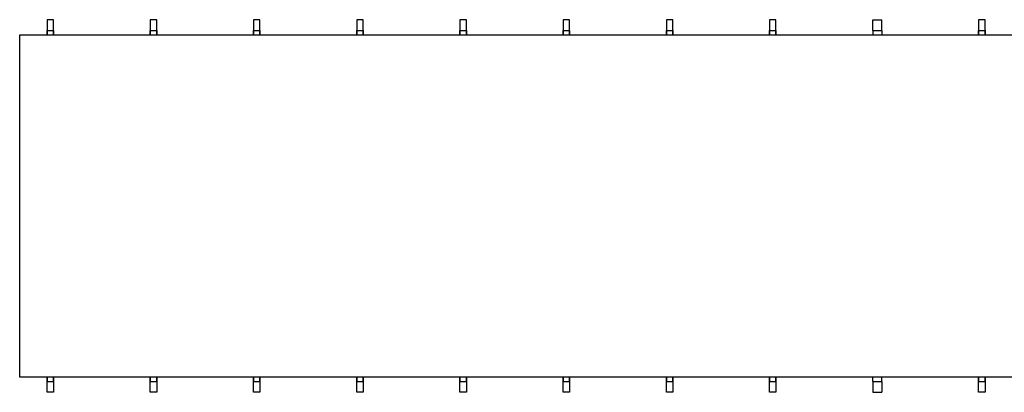
# Model space of a CAD drawing. Units: millimetres. Extents: x 0 to 14291, y -3236 to 7434.
# Drawn here: x 0 to 4576, y -53 to 1676 of the extents above; entities that cross this region are included whole.
import ezdxf

# ---------------------------------------------------------------- set-up
doc = ezdxf.new("R2010")
doc.units = ezdxf.units.MM
doc.layers.add('Arquitetura', color=1, linetype='Continuous', lineweight=30)

msp = doc.modelspace()

# ---------------------------------------------------------------- linework, layer by layer
at = {"layer": 'Arquitetura'}
for p, q in [((157.4, 1675.6), (127.4, 1675.6)), ((127.4, 1675.6), (127.4, 1625.6)), ((157.4, 1625.6), (157.4, 1675.6)), ((637, 1675.6), (607.2, 1675.6)), ((607.2, 1675.6), (607.2, 1625.6)), ((637, 1625.6), (637, 1675.6)), ((1116.8, 1675.6), (1086.8, 1675.6)), ((1086.8, 1675.6), (1086.8, 1625.6)), ((1116.8, 1625.6), (1116.8, 1675.6)), ((1596.4, 1675.6), (1566.6, 1675.6)), ((1566.6, 1675.6), (1566.6, 1625.6)), ((1596.4, 1625.6), (1596.4, 1675.6)), ((2076.2, 1675.6), (2046.2, 1675.6)), ((2046.2, 1675.6), (2046.2, 1625.6)), ((2076.2, 1625.6), (2076.2, 1675.6)), ((2556, 1675.6), (2525.8, 1675.6)), ((2525.8, 1675.6), (2525.8, 1625.6)), ((2556, 1625.6), (2556, 1675.6)), ((3035.6, 1675.6), (3005.6, 1675.6)), ((3005.6, 1675.6), (3005.6, 1625.6)), ((3035.6, 1625.6), (3035.6, 1675.6)), ((3515.2, 1675.6), (3485.4, 1675.6)), ((3485.4, 1675.6), (3485.4, 1625.6)), ((3515.2, 1625.6), (3515.2, 1675.6)), ((3965, 1625.6), (3965, 1675.6)), ((3965, 1675.6), (4007, 1675.6)), ((4007, 1625.6), (4007, 1675.6)), ((4486.8, 1675.6), (4456.8, 1675.6)), ((4456.8, 1675.6), (4456.8, 1625.6)), ((4486.8, 1625.6), (4486.8, 1675.6)), ((0, 1605.6), (12301.4, 1605.6)), ((0, 16.4), (0, 1605.6)), ((127.4, 1625.6), (127.4, 1605.6)), ((127.4, 1605.6), (127.4, 1625.6)), ((127.4, 1625.6), (157.4, 1625.6)), ((157.4, 1625.6), (157.4, 1605.6)), ((157.4, 1605.6), (157.4, 1625.6)), ((607.2, 1625.6), (607.2, 1605.6)), ((607.2, 1625.6), (607.2, 1605.6)), ((607.2, 1605.6), (607.2, 1625.6)), ((607.2, 1625.6), (637, 1625.6)), ((637, 1625.6), (637, 1605.6)), ((637, 1625.6), (637, 1605.6)), ((637, 1605.6), (637, 1625.6)), ((1086.8, 1625.6), (1086.8, 1605.6)), ((1086.8, 1625.6), (1086.8, 1605.6)), ((1086.8, 1605.6), (1086.8, 1625.6)), ((1086.8, 1625.6), (1116.8, 1625.6)), ((1116.8, 1625.6), (1116.8, 1605.6)), ((1116.8, 1625.6), (1116.8, 1605.6)), ((1116.8, 1605.6), (1116.8, 1625.6)), ((1566.6, 1625.6), (1566.6, 1605.6)), ((1566.6, 1625.6), (1566.6, 1605.6)), ((1566.6, 1605.6), (1566.6, 1625.6)), ((1566.6, 1625.6), (1596.4, 1625.6)), ((1596.4, 1625.6), (1596.4, 1605.6)), ((1596.4, 1625.6), (1596.4, 1605.6)), ((1596.4, 1605.6), (1596.4, 1625.6)), ((2046.2, 1625.6), (2046.2, 1605.6)), ((2046.2, 1625.6), (2046.2, 1605.6)), ((2046.2, 1605.6), (2046.2, 1625.6)), ((2046.2, 1625.6), (2076.2, 1625.6)), ((2076.2, 1625.6), (2076.2, 1605.6)), ((2076.2, 1625.6), (2076.2, 1605.6)), ((2076.2, 1605.6), (2076.2, 1625.6)), ((2525.8, 1625.6), (2525.8, 1605.6)), ((2525.8, 1625.6), (2525.8, 1605.6)), ((2525.8, 1605.6), (2525.8, 1625.6)), ((2525.8, 1625.6), (2556, 1625.6)), ((2556, 1625.6), (2556, 1605.6)), ((2556, 1625.6), (2556, 1605.6)), ((2556, 1605.6), (2556, 1625.6)), ((3005.6, 1625.6), (3005.6, 1605.6)), ((3005.6, 1625.6), (3005.6, 1605.6)), ((3005.6, 1605.6), (3005.6, 1625.6)), ((3005.6, 1625.6), (3035.6, 1625.6)), ((3035.6, 1625.6), (3035.6, 1605.6)), ((3035.6, 1625.6), (3035.6, 1605.6)), ((3035.6, 1605.6), (3035.6, 1625.6)), ((3485.4, 1625.6), (3485.4, 1605.6)), ((3485.4, 1625.6), (3485.4, 1605.6)), ((3485.4, 1605.6), (3485.4, 1625.6)), ((3485.4, 1625.6), (3515.2, 1625.6)), ((3515.2, 1625.6), (3515.2, 1605.6)), ((3515.2, 1625.6), (3515.2, 1605.6)), ((3515.2, 1605.6), (3515.2, 1625.6)), ((3965, 1625.6), (3965, 1605.6)), ((3965, 1625.6), (4007, 1625.6)), ((3965, 1625.6), (3965, 1605.6)), ((4007, 1625.6), (4007, 1605.6)), ((4007, 1625.6), (4007, 1605.6)), ((4456.8, 1625.6), (4456.8, 1605.6)), ((4456.8, 1625.6), (4456.8, 1605.6)), ((4456.8, 1605.6), (4456.8, 1625.6)), ((4456.8, 1625.6), (4486.8, 1625.6)), ((4486.8, 1625.6), (4486.8, 1605.6)), ((4486.8, 1625.6), (4486.8, 1605.6)), ((4486.8, 1605.6), (4486.8, 1625.6)), ((12301.4, 16.4), (0, 16.4)), ((127.4, -3.4), (127.4, 16.4)), ((127.4, 16.4), (127.4, -3.4)), ((157.4, -3.4), (157.4, 16.4)), ((157.4, 16.4), (157.4, -3.4)), ((607.2, -3.4), (607.2, 16.4)), ((607.2, -3.4), (607.2, 16.4)), ((607.2, 16.4), (607.2, -3.4)), ((637, -3.4), (637, 16.4)), ((637, -3.4), (637, 16.4)), ((637, 16.4), (637, -3.4)), ((1086.8, -3.4), (1086.8, 16.4)), ((1086.8, -3.4), (1086.8, 16.4)), ((1086.8, 16.4), (1086.8, -3.4)), ((1116.8, -3.4), (1116.8, 16.4)), ((1116.8, -3.4), (1116.8, 16.4)), ((1116.8, 16.4), (1116.8, -3.4)), ((1566.6, -3.4), (1566.6, 16.4)), ((1566.6, -3.4), (1566.6, 16.4)), ((1566.6, 16.4), (1566.6, -3.4)), ((1596.4, -3.4), (1596.4, 16.4)), ((1596.4, -3.4), (1596.4, 16.4)), ((1596.4, 16.4), (1596.4, -3.4)), ((2046.2, -3.4), (2046.2, 16.4)), ((2046.2, -3.4), (2046.2, 16.4)), ((2046.2, 16.4), (2046.2, -3.4)), ((2076.2, -3.4), (2076.2, 16.4)), ((2076.2, -3.4), (2076.2, 16.4)), ((2076.2, 16.4), (2076.2, -3.4)), ((2525.8, -3.4), (2525.8, 16.4)), ((2525.8, -3.4), (2525.8, 16.4)), ((2525.8, 16.4), (2525.8, -3.4)), ((2556, -3.4), (2556, 16.4)), ((2556, -3.4), (2556, 16.4)), ((2556, 16.4), (2556, -3.4)), ((3005.6, -3.4), (3005.6, 16.4)), ((3005.6, -3.4), (3005.6, 16.4)), ((3005.6, 16.4), (3005.6, -3.4)), ((3035.6, -3.4), (3035.6, 16.4)), ((3035.6, -3.4), (3035.6, 16.4)), ((3035.6, 16.4), (3035.6, -3.4)), ((3485.4, -3.4), (3485.4, 16.4)), ((3485.4, -3.4), (3485.4, 16.4)), ((3485.4, 16.4), (3485.4, -3.4)), ((3515.2, -3.4), (3515.2, 16.4)), ((3515.2, -3.4), (3515.2, 16.4)), ((3515.2, 16.4), (3515.2, -3.4)), ((3965, -3.4), (3965, 16.4)), ((3965, -3.4), (3965, 16.4)), ((4007, -3.4), (4007, 16.4)), ((4007, -3.4), (4007, 16.4)), ((4456.8, -3.4), (4456.8, 16.4)), ((4456.8, -3.4), (4456.8, 16.4)), ((4456.8, 16.4), (4456.8, -3.4)), ((4486.8, -3.4), (4486.8, 16.4)), ((4486.8, -3.4), (4486.8, 16.4)), ((4486.8, 16.4), (4486.8, -3.4)), ((127.4, -3.4), (157.4, -3.4)), ((127.4, -53.4), (127.4, -3.4)), ((157.4, -3.4), (157.4, -53.4)), ((607.2, -3.4), (637, -3.4)), ((607.2, -53.4), (607.2, -3.4)), ((637, -3.4), (637, -53.4)), ((1086.8, -3.4), (1116.8, -3.4)), ((1086.8, -53.4), (1086.8, -3.4)), ((1116.8, -3.4), (1116.8, -53.4)), ((1566.6, -3.4), (1596.4, -3.4)), ((1566.6, -53.4), (1566.6, -3.4)), ((1596.4, -3.4), (1596.4, -53.4)), ((2046.2, -3.4), (2076.2, -3.4)), ((2046.2, -53.4), (2046.2, -3.4)), ((2076.2, -3.4), (2076.2, -53.4)), ((2525.8, -3.4), (2556, -3.4)), ((2525.8, -53.4), (2525.8, -3.4)), ((2556, -3.4), (2556, -53.4)), ((3005.6, -3.4), (3035.6, -3.4)), ((3005.6, -53.4), (3005.6, -3.4)), ((3035.6, -3.4), (3035.6, -53.4)), ((3485.4, -3.4), (3515.2, -3.4)), ((3485.4, -53.4), (3485.4, -3.4)), ((3515.2, -3.4), (3515.2, -53.4)), ((3965, -3.4), (3965, -53.4)), ((3965, -3.4), (4007, -3.4)), ((4007, -3.4), (4007, -53.4)), ((4456.8, -3.4), (4486.8, -3.4)), ((4456.8, -53.4), (4456.8, -3.4)), ((4486.8, -3.4), (4486.8, -53.4)), ((157.4, -53.4), (127.4, -53.4)), ((637, -53.4), (607.2, -53.4)), ((1116.8, -53.4), (1086.8, -53.4)), ((1596.4, -53.4), (1566.6, -53.4)), ((2076.2, -53.4), (2046.2, -53.4)), ((2556, -53.4), (2525.8, -53.4)), ((3035.6, -53.4), (3005.6, -53.4)), ((3515.2, -53.4), (3485.4, -53.4)), ((3965, -53.4), (4007, -53.4)), ((4486.8, -53.4), (4456.8, -53.4))]:
    msp.add_line(p, q, dxfattribs=at)

doc.saveas('drawing.dxf')
